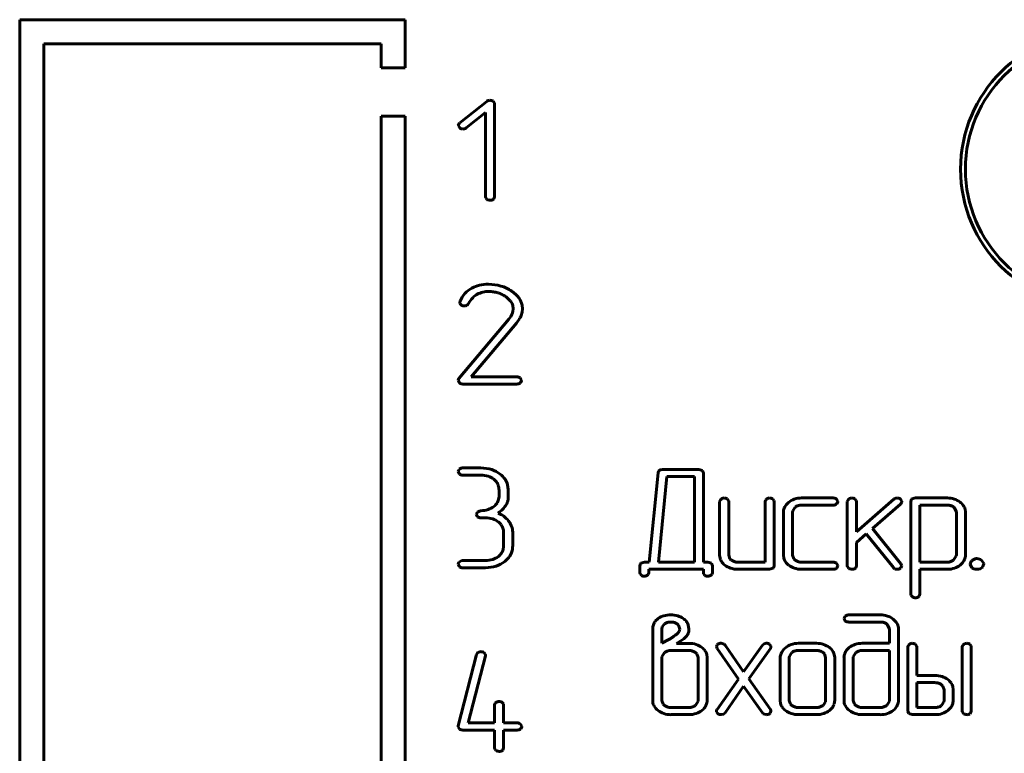
# Model space of a CAD drawing. Units: millimetres. Extents: x -627 to 375, y 21 to 1535.
# Drawn here: x -304 to -284, y 416 to 431 of the extents above; entities that cross this region are included whole.
import ezdxf

# ---------------------------------------------------------------- set-up
doc = ezdxf.new("R2010")
doc.units = ezdxf.units.MM
doc.linetypes.add('K5LT_BASIC', pattern=[0])
doc.layers.add('Системный слой (1)', color=7, linetype='Continuous', true_color=0x909090)

# ---------------------------------------------------------------- blocks, each defined once
blk = doc.blocks.new('U4')
at = {"layer": 'Системный слой (1)', "color": 143, "linetype": 'K5LT_BASIC', "lineweight": 60, "true_color": 0x33acca}
for p, q in [((-304.328, 400.822), (-304.328, 431.092)), ((-304.328, 431.092), (-296.328, 431.092)), ((-296.328, 431.092), (-296.328, 430.092)), ((-296.828, 430.592), (-303.828, 430.592)), ((-303.828, 430.592), (-303.828, 400.822)), ((-296.828, 430.092), (-296.828, 430.592)), ((-296.328, 430.092), (-296.828, 430.092)), ((-294.637, 429.399), (-295.2, 428.952)), ((-294.48, 429.367), (-294.506, 429.4)), ((-294.477, 429.347), (-294.48, 429.367)), ((-295.068, 428.848), (-294.665, 429.165)), ((-294.665, 429.165), (-294.665, 427.421)), ((-294.477, 427.421), (-294.477, 429.347)), ((-296.828, 399.322), (-296.828, 429.092)), ((-296.828, 429.092), (-296.328, 429.092)), ((-296.328, 429.092), (-296.328, 398.822)), ((-295.228, 428.901), (-295.228, 428.894)), ((-295.228, 428.894), (-295.2, 428.848)), ((-294.665, 427.421), (-294.661, 427.395)), ((-294.661, 427.395), (-294.637, 427.365)), ((-294.503, 427.365), (-294.491, 427.377)), ((-294.491, 427.377), (-294.477, 427.421)), ((-294.245, 425.351), (-294.15, 425.265)), ((-295.193, 425.256), (-295.199, 425.229)), ((-295.199, 425.229), (-295.196, 425.21)), ((-295.196, 425.21), (-295.17, 425.177)), ((-295.101, 425.157), (-295.095, 425.158)), ((-295.095, 425.158), (-295.08, 425.161)), ((-295.08, 425.161), (-295.065, 425.165)), ((-295.065, 425.165), (-295.053, 425.168)), ((-295.053, 425.168), (-295.048, 425.171)), ((-294.091, 425.098), (-294.096, 425.043)), ((-293.898, 425.099), (-293.905, 425.175)), ((-293.905, 425.027), (-293.898, 425.099)), ((-294.181, 424.88), (-295.216, 423.653)), ((-294.142, 424.937), (-294.181, 424.88)), ((-294.113, 424.989), (-294.142, 424.937)), ((-294.096, 425.043), (-294.113, 424.989)), ((-293.926, 424.957), (-293.905, 425.027)), ((-294.96, 423.686), (-294.024, 424.797)), ((-294.012, 423.686), (-294.96, 423.686)), ((-293.918, 423.619), (-293.948, 423.662)), ((-295.229, 423.617), (-295.229, 423.615)), ((-295.229, 423.615), (-295.203, 423.561)), ((-295.137, 423.537), (-294.012, 423.537)), ((-293.942, 423.561), (-293.938, 423.565)), ((-293.938, 423.565), (-293.918, 423.612)), ((-293.918, 423.612), (-293.918, 423.619)), ((-295.231, 421.722), (-295.231, 421.721)), ((-295.231, 421.721), (-295.207, 421.669)), ((-295.153, 421.796), (-295.208, 421.768)), ((-295.137, 421.797), (-295.153, 421.796)), ((-294.761, 421.797), (-295.137, 421.797)), ((-295.137, 421.648), (-294.761, 421.648)), ((-291.085, 421.696), (-291.267, 419.843)), ((-291.073, 421.733), (-291.085, 421.696)), ((-290.904, 421.616), (-291.077, 419.843)), ((-291.06, 421.745), (-291.073, 421.733)), ((-291.036, 421.757), (-291.06, 421.745)), ((-290.991, 421.764), (-291.036, 421.757)), ((-290.237, 421.764), (-290.991, 421.764)), ((-290.331, 421.616), (-290.904, 421.616)), ((-290.331, 419.843), (-290.331, 421.616)), ((-290.164, 421.743), (-290.237, 421.764)), ((-290.143, 421.69), (-290.164, 421.743)), ((-290.143, 419.846), (-290.143, 421.69)), ((-294.493, 421.562), (-294.438, 421.507)), ((-294.197, 421.353), (-294.208, 421.449)), ((-294.384, 421.205), (-294.392, 421.142)), ((-294.384, 421.353), (-294.384, 421.205)), ((-294.197, 421.127), (-294.197, 421.353)), ((-294.208, 421.098), (-294.197, 421.127)), ((-289.791, 421.137), (-289.807, 421.1)), ((-289.807, 421.1), (-289.807, 419.991)), ((-289.779, 421.149), (-289.791, 421.137)), ((-289.623, 421.123), (-289.649, 421.155)), ((-289.619, 421.1), (-289.623, 421.123)), ((-289.619, 419.991), (-289.619, 421.1)), ((-288.849, 421.137), (-288.865, 421.1)), ((-288.865, 421.1), (-288.865, 419.843)), ((-288.837, 421.149), (-288.849, 421.137)), ((-288.681, 421.123), (-288.707, 421.155)), ((-288.677, 421.1), (-288.681, 421.123)), ((-288.677, 419.769), (-288.677, 421.1)), ((-288.377, 421.082), (-288.407, 421.053)), ((-287.449, 421.174), (-288.108, 421.174)), ((-288.108, 421.026), (-287.449, 421.026)), ((-287.356, 421.108), (-287.385, 421.15)), ((-287.38, 421.05), (-287.375, 421.054)), ((-287.375, 421.054), (-287.355, 421.1)), ((-287.355, 421.1), (-287.356, 421.108)), ((-287.142, 421.137), (-287.159, 421.1)), ((-287.159, 421.1), (-287.159, 419.769)), ((-287.13, 421.149), (-287.142, 421.137)), ((-286.974, 421.123), (-287.001, 421.155)), ((-286.971, 421.1), (-286.974, 421.123)), ((-286.192, 421.147), (-286.971, 420.471)), ((-286.971, 420.471), (-286.971, 421.1)), ((-286.635, 420.544), (-286.052, 421.047)), ((-286.027, 421.107), (-286.057, 421.151)), ((-286.052, 421.047), (-286.045, 421.053)), ((-286.045, 421.053), (-286.026, 421.097)), ((-286.026, 421.097), (-286.027, 421.107)), ((-285.824, 421.147), (-285.838, 421.1)), ((-285.838, 421.1), (-285.838, 419.177)), ((-285.818, 421.153), (-285.824, 421.147)), ((-285.744, 421.174), (-285.818, 421.153)), ((-285.083, 421.174), (-285.744, 421.174)), ((-285.651, 421.026), (-285.651, 419.843)), ((-285.083, 421.026), (-285.651, 421.026)), ((-294.855, 420.836), (-294.855, 420.835)), ((-294.855, 420.835), (-294.831, 420.783)), ((-294.777, 420.909), (-294.832, 420.881)), ((-294.761, 420.91), (-294.777, 420.909)), ((-288.484, 420.878), (-288.484, 419.991)), ((-288.296, 420.878), (-288.292, 420.91)), ((-288.296, 419.991), (-288.296, 420.878)), ((-288.292, 420.91), (-288.242, 420.983)), ((-284.935, 420.969), (-284.951, 420.983)), ((-284.896, 420.88), (-284.935, 420.969)), ((-284.896, 419.992), (-284.896, 420.88)), ((-284.709, 420.88), (-284.717, 420.946)), ((-284.709, 419.992), (-284.709, 420.88)), ((-294.761, 420.762), (-294.667, 420.762)), ((-294.398, 420.676), (-294.343, 420.621)), ((-294.289, 420.467), (-294.289, 420.171)), ((-294.101, 420.171), (-294.101, 420.467)), ((-286.971, 420.249), (-286.765, 420.428)), ((-286.765, 420.428), (-286.203, 419.729)), ((-286.045, 419.809), (-286.635, 420.544)), ((-294.289, 420.171), (-294.297, 420.107)), ((-286.971, 419.769), (-286.971, 420.249)), ((-289.807, 419.991), (-289.799, 419.927)), ((-289.593, 419.914), (-289.619, 419.991)), ((-288.484, 419.991), (-288.476, 419.927)), ((-288.27, 419.914), (-288.296, 419.991)), ((-284.953, 419.887), (-284.897, 419.977)), ((-284.897, 419.977), (-284.896, 419.992)), ((-295.231, 419.802), (-295.231, 419.8)), ((-295.231, 419.8), (-295.207, 419.748)), ((-295.153, 419.875), (-295.207, 419.847)), ((-295.137, 419.876), (-295.153, 419.875)), ((-294.666, 419.876), (-295.137, 419.876)), ((-294.266, 419.857), (-294.181, 419.941)), ((-291.446, 419.816), (-291.461, 419.77)), ((-291.461, 419.77), (-291.461, 419.624)), ((-291.441, 419.822), (-291.446, 419.816)), ((-291.367, 419.843), (-291.441, 419.822)), ((-291.267, 419.843), (-291.367, 419.843)), ((-291.077, 419.843), (-290.331, 419.843)), ((-290.049, 419.843), (-290.143, 419.846)), ((-289.976, 419.822), (-290.049, 419.843)), ((-289.955, 419.77), (-289.976, 419.822)), ((-289.955, 419.624), (-289.955, 419.77)), ((-289.565, 419.886), (-289.593, 419.914)), ((-288.865, 419.843), (-289.431, 419.843)), ((-288.692, 419.722), (-288.677, 419.769)), ((-288.242, 419.886), (-288.27, 419.914)), ((-287.449, 419.843), (-288.108, 419.843)), ((-287.356, 419.777), (-287.385, 419.819)), ((-287.375, 419.723), (-287.355, 419.769)), ((-287.355, 419.769), (-287.356, 419.777)), ((-287.159, 419.769), (-287.155, 419.743)), ((-286.985, 419.725), (-286.971, 419.769)), ((-286.048, 419.727), (-286.03, 419.768)), ((-286.03, 419.768), (-286.045, 419.809)), ((-285.651, 419.843), (-285.083, 419.843)), ((-284.817, 419.782), (-284.787, 419.809)), ((-284.609, 419.806), (-284.609, 419.802)), ((-284.609, 419.802), (-284.572, 419.726)), ((-284.489, 419.916), (-284.573, 419.874)), ((-284.468, 419.917), (-284.489, 419.916)), ((-284.328, 419.818), (-284.372, 419.881)), ((-284.357, 419.737), (-284.327, 419.806)), ((-284.327, 419.806), (-284.328, 419.818)), ((-295.137, 419.727), (-294.666, 419.727)), ((-291.461, 419.624), (-291.457, 419.601)), ((-291.457, 419.601), (-291.431, 419.569)), ((-291.303, 419.574), (-291.29, 419.585)), ((-291.29, 419.585), (-291.273, 419.623)), ((-291.273, 419.623), (-291.273, 419.695)), ((-291.273, 419.695), (-290.143, 419.695)), ((-290.143, 419.695), (-290.143, 419.623)), ((-290.143, 419.623), (-290.139, 419.601)), ((-290.139, 419.601), (-290.113, 419.569)), ((-289.985, 419.574), (-289.972, 419.585)), ((-289.972, 419.585), (-289.955, 419.624)), ((-289.431, 419.695), (-288.771, 419.695)), ((-288.771, 419.695), (-288.697, 419.716)), ((-288.697, 419.716), (-288.692, 419.722)), ((-288.108, 419.695), (-287.449, 419.695)), ((-287.38, 419.719), (-287.375, 419.723)), ((-287.155, 419.743), (-287.13, 419.713)), ((-286.997, 419.713), (-286.985, 419.725)), ((-286.203, 419.729), (-286.201, 419.727)), ((-286.201, 419.727), (-286.196, 419.721)), ((-286.196, 419.721), (-286.187, 419.714)), ((-286.187, 419.714), (-286.18, 419.708)), ((-286.18, 419.708), (-286.172, 419.704)), ((-286.172, 419.704), (-286.169, 419.702)), ((-286.169, 419.702), (-286.166, 419.701)), ((-286.166, 419.701), (-286.158, 419.699)), ((-286.158, 419.699), (-286.148, 419.696)), ((-286.148, 419.696), (-286.135, 419.695)), ((-286.135, 419.695), (-286.128, 419.695)), ((-286.06, 419.716), (-286.048, 419.727)), ((-285.651, 419.695), (-285.083, 419.695)), ((-285.651, 419.177), (-285.651, 419.695)), ((-284.364, 419.73), (-284.357, 419.737)), ((-285.838, 419.177), (-285.835, 419.154)), ((-285.835, 419.154), (-285.808, 419.122)), ((-285.668, 419.138), (-285.651, 419.177)), ((-285.681, 419.127), (-285.668, 419.138)), ((-287.149, 418.749), (-287.204, 418.721)), ((-287.133, 418.75), (-287.149, 418.749)), ((-286.476, 418.75), (-287.133, 418.75)), ((-291.08, 418.676), (-291.143, 418.617)), ((-290.954, 418.563), (-291.001, 418.503)), ((-290.659, 418.534), (-290.688, 418.562)), ((-290.447, 418.456), (-290.46, 418.542)), ((-287.227, 418.676), (-287.227, 418.674)), ((-287.227, 418.674), (-287.203, 418.622)), ((-287.133, 418.602), (-286.476, 418.602)), ((-286.34, 418.559), (-286.324, 418.544)), ((-286.324, 418.544), (-286.286, 418.456)), ((-291.196, 418.457), (-291.196, 416.976)), ((-291.001, 418.503), (-291.008, 418.456)), ((-291.008, 418.456), (-291.008, 418.16)), ((-290.702, 418.345), (-290.68, 418.365)), ((-290.68, 418.365), (-290.65, 418.403)), ((-290.633, 418.456), (-290.659, 418.534)), ((-290.459, 418.366), (-290.447, 418.403)), ((-290.447, 418.403), (-290.447, 418.456)), ((-286.286, 418.456), (-286.286, 418.16)), ((-286.098, 418.456), (-286.1, 418.487)), ((-286.098, 416.976), (-286.098, 418.456)), ((-291.008, 418.16), (-290.864, 418.238)), ((-290.701, 418.159), (-290.615, 418.214)), ((-290.445, 418.159), (-290.701, 418.159)), ((-289.858, 418.13), (-289.875, 418.091)), ((-289.847, 418.14), (-289.858, 418.13)), ((-289.715, 418.144), (-289.775, 418.162)), ((-289.696, 418.124), (-289.715, 418.144)), ((-288.887, 418.152), (-288.921, 418.124)), ((-288.84, 418.162), (-288.887, 418.152)), ((-288.745, 418.107), (-288.771, 418.142)), ((-287.797, 418.16), (-288.174, 418.16)), ((-286.286, 418.16), (-286.849, 418.16)), ((-285.876, 418.135), (-285.888, 418.123)), ((-285.72, 418.108), (-285.747, 418.141)), ((-284.747, 418.135), (-284.759, 418.123)), ((-284.591, 418.108), (-284.617, 418.141)), ((-294.853, 417.927), (-295.229, 416.451)), ((-294.833, 417.963), (-294.853, 417.927)), ((-294.821, 417.972), (-294.833, 417.963)), ((-294.762, 417.987), (-294.821, 417.972)), ((-294.669, 417.934), (-294.695, 417.967)), ((-294.666, 417.914), (-294.669, 417.934)), ((-290.953, 417.968), (-291.007, 417.879)), ((-290.445, 418.012), (-290.818, 418.012)), ((-290.281, 417.941), (-290.309, 417.969)), ((-290.254, 417.863), (-290.281, 417.941)), ((-290.066, 417.863), (-290.075, 417.93)), ((-289.875, 418.091), (-289.862, 418.053)), ((-289.862, 418.053), (-289.416, 417.42)), ((-289.309, 417.572), (-289.696, 418.124)), ((-288.921, 418.124), (-289.309, 417.572)), ((-289.201, 417.422), (-288.755, 418.053)), ((-288.755, 418.053), (-288.752, 418.058)), ((-288.755, 418.053), (-288.755, 418.053)), ((-288.752, 418.058), (-288.748, 418.066)), ((-288.748, 418.066), (-288.745, 418.073)), ((-288.742, 418.09), (-288.745, 418.107)), ((-288.745, 418.073), (-288.743, 418.08)), ((-288.743, 418.08), (-288.742, 418.087)), ((-288.742, 418.087), (-288.742, 418.09)), ((-288.443, 418.067), (-288.473, 418.039)), ((-288.308, 417.969), (-288.359, 417.896)), ((-287.797, 418.012), (-288.174, 418.012)), ((-287.635, 417.941), (-287.663, 417.969)), ((-287.608, 417.864), (-287.635, 417.941)), ((-287.421, 417.864), (-287.429, 417.93)), ((-287.118, 418.074), (-287.174, 418.019)), ((-286.984, 417.968), (-287.039, 417.879)), ((-286.286, 418.012), (-286.849, 418.012)), ((-286.286, 416.977), (-286.286, 418.012)), ((-285.888, 418.123), (-285.905, 418.086)), ((-285.905, 418.086), (-285.905, 416.755)), ((-285.717, 418.086), (-285.72, 418.108)), ((-285.717, 417.493), (-285.717, 418.086)), ((-284.759, 418.123), (-284.775, 418.086)), ((-284.775, 418.086), (-284.775, 416.755)), ((-284.587, 418.086), (-284.591, 418.108)), ((-284.587, 416.755), (-284.587, 418.086)), ((-295.022, 416.51), (-294.668, 417.898)), ((-294.668, 417.898), (-294.666, 417.914)), ((-291.007, 417.879), (-291.008, 417.863)), ((-291.008, 417.863), (-291.008, 416.977)), ((-290.254, 416.977), (-290.254, 417.863)), ((-290.066, 416.976), (-290.066, 417.863)), ((-288.55, 417.864), (-288.55, 416.977)), ((-288.359, 417.896), (-288.362, 417.864)), ((-288.362, 417.864), (-288.362, 416.977)), ((-287.608, 416.977), (-287.608, 417.864)), ((-287.421, 416.977), (-287.421, 417.864)), ((-287.227, 417.864), (-287.227, 416.977)), ((-287.039, 417.879), (-287.04, 417.864)), ((-287.04, 417.864), (-287.04, 416.977)), ((-289.416, 417.42), (-289.862, 416.79)), ((-288.755, 416.79), (-289.201, 417.422)), ((-285.34, 417.493), (-285.717, 417.493)), ((-285.717, 417.345), (-285.717, 416.829)), ((-285.339, 417.345), (-285.717, 417.345)), ((-289.696, 416.719), (-289.309, 417.268)), ((-289.309, 417.268), (-288.921, 416.719)), ((-285.177, 417.274), (-285.205, 417.302)), ((-285.15, 417.197), (-285.177, 417.274)), ((-285.15, 416.976), (-285.15, 417.197)), ((-284.963, 417.198), (-284.971, 417.264)), ((-284.963, 416.976), (-284.963, 417.198)), ((-294.461, 416.917), (-294.477, 416.881)), ((-294.449, 416.93), (-294.461, 416.917)), ((-294.293, 416.903), (-294.319, 416.935)), ((-294.289, 416.881), (-294.293, 416.903)), ((-291.196, 416.976), (-291.194, 416.945)), ((-291.008, 416.977), (-290.982, 416.899)), ((-290.31, 416.873), (-290.255, 416.961)), ((-290.255, 416.961), (-290.254, 416.977)), ((-288.55, 416.977), (-288.543, 416.913)), ((-288.362, 416.977), (-288.336, 416.899)), ((-287.663, 416.872), (-287.612, 416.945)), ((-287.612, 416.945), (-287.608, 416.977)), ((-287.227, 416.977), (-287.226, 416.945)), ((-287.04, 416.977), (-287.013, 416.899)), ((-286.341, 416.873), (-286.286, 416.961)), ((-286.286, 416.961), (-286.286, 416.977)), ((-285.205, 416.872), (-285.154, 416.944)), ((-285.154, 416.944), (-285.15, 416.976)), ((-294.477, 416.881), (-294.477, 416.51)), ((-294.289, 416.51), (-294.289, 416.881)), ((-290.982, 416.899), (-290.954, 416.872)), ((-290.818, 416.829), (-290.445, 416.829)), ((-290.175, 416.768), (-290.145, 416.795)), ((-289.874, 416.763), (-289.875, 416.756)), ((-289.875, 416.756), (-289.875, 416.753)), ((-289.875, 416.753), (-289.872, 416.736)), ((-289.872, 416.77), (-289.874, 416.763)), ((-289.869, 416.777), (-289.872, 416.77)), ((-289.872, 416.736), (-289.847, 416.701)), ((-289.865, 416.785), (-289.869, 416.777)), ((-289.862, 416.789), (-289.865, 416.785)), ((-289.862, 416.79), (-289.862, 416.789)), ((-289.73, 416.691), (-289.696, 416.719)), ((-288.921, 416.719), (-288.902, 416.699)), ((-288.902, 416.699), (-288.842, 416.681)), ((-288.772, 416.701), (-288.76, 416.713)), ((-288.76, 416.713), (-288.742, 416.752)), ((-288.336, 416.899), (-288.308, 416.872)), ((-288.174, 416.829), (-287.797, 416.829)), ((-287.53, 416.767), (-287.474, 416.822)), ((-287.013, 416.899), (-286.985, 416.872)), ((-286.849, 416.829), (-286.476, 416.829)), ((-286.206, 416.768), (-286.176, 416.795)), ((-285.905, 416.755), (-285.884, 416.702)), ((-285.884, 416.702), (-285.81, 416.681)), ((-285.717, 416.829), (-285.339, 416.829)), ((-285.072, 416.766), (-285.016, 416.822)), ((-284.775, 416.755), (-284.771, 416.729)), ((-284.771, 416.729), (-284.747, 416.698)), ((-284.613, 416.698), (-284.601, 416.711)), ((-284.601, 416.711), (-284.587, 416.755)), ((-294.477, 416.51), (-295.022, 416.51)), ((-294.006, 416.51), (-294.289, 416.51)), ((-290.818, 416.681), (-290.445, 416.681)), ((-289.777, 416.681), (-289.73, 416.691)), ((-288.174, 416.681), (-287.797, 416.681)), ((-286.849, 416.681), (-286.476, 416.681)), ((-285.81, 416.681), (-285.339, 416.681)), ((-295.229, 416.451), (-295.231, 416.433)), ((-295.231, 416.433), (-295.23, 416.426)), ((-295.23, 416.426), (-295.204, 416.383)), ((-295.137, 416.362), (-294.477, 416.362)), ((-294.477, 416.362), (-294.477, 415.991)), ((-294.289, 415.991), (-294.289, 416.362)), ((-294.289, 416.362), (-294.006, 416.362)), ((-293.913, 416.444), (-293.942, 416.486)), ((-293.936, 416.386), (-293.932, 416.39)), ((-293.932, 416.39), (-293.912, 416.436)), ((-293.912, 416.436), (-293.913, 416.444)), ((-294.477, 415.991), (-294.473, 415.965)), ((-294.473, 415.965), (-294.449, 415.935)), ((-294.315, 415.935), (-294.303, 415.947)), ((-294.303, 415.947), (-294.289, 415.991))]:
    blk.add_line(p, q, dxfattribs=at)
for radius in [2.85, 2.75]:
    blk.add_circle((-281.958, 427.992), radius, dxfattribs=at)
for centre, radius, start, end in [((-294.575, 429.317), 0.103, 88.9338, 127.113), ((-294.572, 429.302), 0.118, 56.1374, 90.5356), ((-295.088, 428.856), 0.148, 139.5485, 162.1676), ((-295.134, 428.934), 0.109, 232.6548, 270.8843), ((-295.132, 428.929), 0.104, 270.0342, 308.1173), ((-294.535, 427.61), 0.265, 247.528, 262.273), ((-294.567, 427.468), 0.121, 267.998, 301.4546), ((-294.69, 425.047), 0.543, 118.2029, 137.5357), ((-294.65, 424.982), 0.619, 103.2248, 118.5669), ((-294.602, 424.775), 0.832, 90, 103.2248), ((-294.602, 424.71), 0.896, 73.2931, 90), ((-294.579, 424.787), 0.817, 55.784, 73.2931), ((-294.663, 425.023), 0.579, 137.5357, 156.2421), ((-294.549, 424.968), 0.524, 136.7516, 152.9862), ((-294.677, 425.089), 0.348, 116.7801, 136.7516), ((-294.601, 424.936), 0.518, 103.1549, 116.7801), ((-294.592, 424.9), 0.556, 90, 103.1549), ((-294.592, 424.845), 0.611, 81.2276, 90), ((-294.597, 424.813), 0.643, 72.6803, 81.2276), ((-294.608, 424.777), 0.681, 64.603, 72.6803), ((-294.529, 424.943), 0.497, 55.1418, 64.603), ((-294.48, 424.936), 0.638, 36.8308, 55.6097), ((-294.257, 425.102), 0.359, 11.7321, 36.8308), ((-295.103, 425.279), 0.122, 236.8051, 270.9404), ((-295.088, 425.239), 0.08, 300.4113, 335.0747), ((-294.368, 425.092), 0.279, 19.4821, 38.3234), ((-294.352, 425.098), 0.261, 0, 19.4821), ((-294.855, 425.441), 1.051, 322.2564, 328.4327), ((-294.345, 425.128), 0.453, 328.4327, 337.8434), ((-295.176, 423.618), 0.053, 138.7023, 180.4643), ((-294.014, 423.581), 0.105, 50.6199, 88.6988), ((-295.133, 423.65), 0.113, 232.138, 268.3584), ((-294.007, 423.637), 0.0999, 267.2092, 310.4147), ((-295.143, 421.705), 0.09, 136.1047, 168.9761), ((-295.141, 421.761), 0.112, 234.5606, 272.2034), ((-294.761, 421.06), 0.737, 72.2233, 90), ((-294.761, 421.152), 0.496, 72.1705, 90), ((-294.722, 421.274), 0.368, 51.4443, 72.1705), ((-294.708, 421.225), 0.564, 51.8706, 72.2233), ((-294.665, 421.28), 0.493, 34.7577, 51.8706), ((-294.636, 421.352), 0.252, 19.1036, 38.0706), ((-294.633, 421.353), 0.248, 0, 19.1036), ((-294.547, 421.362), 0.35, 14.4201, 34.7577), ((-294.726, 421.292), 0.376, 287.7471, 308.083), ((-294.696, 421.255), 0.329, 308.083, 325.1799), ((-294.618, 421.2), 0.233, 325.1799, 345.5235), ((-294.584, 421.227), 0.398, 314.3372, 327.5131), ((-294.392, 421.134), 0.187, 319.9968, 348.8933), ((-289.713, 421.075), 0.0988, 90.0516, 131.7891), ((-289.714, 421.055), 0.119, 56.96, 89.5395), ((-288.771, 421.075), 0.0988, 90.0516, 131.7891), ((-288.772, 421.055), 0.119, 56.96, 89.5395), ((-288.185, 420.841), 0.307, 136.32, 156.1937), ((-288.145, 420.812), 0.356, 108.9575, 130.7555), ((-288.108, 420.705), 0.469, 90, 108.9575), ((-288.126, 420.835), 0.188, 107.7813, 128.1428), ((-288.108, 420.78), 0.246, 90, 107.7813), ((-287.452, 421.069), 0.105, 50.636, 88.6948), ((-287.444, 421.126), 0.1, 267.2069, 310.3857), ((-287.065, 421.075), 0.0988, 90.0516, 131.7891), ((-287.066, 421.055), 0.119, 56.9292, 89.5364), ((-286.12, 421.064), 0.11, 91.1257, 130.9082), ((-286.125, 421.064), 0.11, 52.3617, 88.6914), ((-285.083, 420.702), 0.472, 72.1371, 90), ((-285.083, 420.788), 0.237, 72.0241, 90), ((-285.069, 420.833), 0.191, 51.9395, 72.0241), ((-285.06, 420.775), 0.395, 52.5966, 72.1371), ((-285.02, 420.828), 0.329, 35.5956, 52.5966), ((-284.939, 420.886), 0.23, 15.2044, 35.5956), ((-294.767, 420.819), 0.0899, 136.0477, 168.9505), ((-294.766, 420.875), 0.113, 234.6007, 272.2006), ((-294.761, 421.403), 0.493, 270, 287.7471), ((-294.865, 421.515), 0.801, 305.0571, 314.3372), ((-294.581, 420.396), 0.496, 53.708, 69.2161), ((-294.596, 420.376), 0.521, 38.585, 53.708), ((-288.269, 420.878), 0.215, 156.1937, 180), ((-294.667, 420.264), 0.498, 72.1958, 90), ((-294.627, 420.387), 0.369, 51.4828, 72.1958), ((-294.541, 420.465), 0.252, 19.1077, 38.0722), ((-294.558, 420.406), 0.473, 30.1114, 38.585), ((-294.472, 420.457), 0.372, 20.5594, 30.1114), ((-294.447, 420.466), 0.346, 10.3197, 20.5594), ((-294.537, 420.467), 0.248, 0, 19.1077), ((-294.442, 420.467), 0.341, 0, 10.3197), ((-294.473, 420.171), 0.371, 340.8952, 0), ((-294.601, 420.22), 0.329, 308.1017, 325.2093), ((-294.523, 420.165), 0.233, 325.2093, 345.5494), ((-294.476, 420.172), 0.375, 321.8974, 340.8952), ((-284.953, 419.992), 0.244, 336.7791, 0), ((-295.143, 419.784), 0.0899, 136.0193, 168.9377), ((-294.666, 420.368), 0.492, 270, 287.759), ((-294.666, 420.453), 0.726, 270, 287.913), ((-294.63, 420.257), 0.376, 287.759, 308.1017), ((-294.619, 420.306), 0.571, 287.913, 308.1309), ((-289.573, 419.985), 0.234, 194.3947, 214.7298), ((-289.495, 420.039), 0.329, 214.7298, 231.849), ((-289.466, 420.076), 0.376, 231.849, 252.2119), ((-289.448, 420.034), 0.188, 231.8858, 252.2312), ((-289.431, 420.089), 0.246, 252.2312, 270), ((-288.25, 419.985), 0.234, 194.3762, 214.7096), ((-288.172, 420.039), 0.329, 214.7096, 231.8332), ((-288.143, 420.076), 0.375, 231.8332, 252.2029), ((-288.126, 420.034), 0.188, 231.8571, 252.2187), ((-288.108, 420.089), 0.246, 252.2187, 270), ((-287.452, 419.739), 0.105, 50.6466, 88.7083), ((-285.083, 420.059), 0.216, 270, 288.8084), ((-285.08, 420.049), 0.206, 288.8084, 308.0702), ((-285.048, 420.07), 0.369, 288.1078, 308.8261), ((-284.984, 420.005), 0.278, 315.0451, 336.7791), ((-284.48, 419.781), 0.132, 135.3272, 169.1988), ((-284.472, 419.76), 0.157, 50.7111, 88.7054), ((-295.141, 419.84), 0.113, 234.6291, 272.1909), ((-291.366, 419.669), 0.119, 237.0834, 269.5521), ((-291.369, 419.655), 0.105, 271.2428, 309.0298), ((-290.048, 419.67), 0.12, 237.2689, 269.5709), ((-290.052, 419.655), 0.105, 271.2746, 309.2266), ((-289.431, 420.186), 0.491, 252.2119, 270), ((-288.108, 420.186), 0.491, 252.2029, 270), ((-287.444, 419.795), 0.0999, 267.2144, 310.399), ((-287.029, 419.958), 0.265, 247.528, 262.273), ((-287.06, 419.817), 0.122, 267.9973, 301.3899), ((-286.127, 419.814), 0.119, 269.7577, 304.3396), ((-285.083, 420.177), 0.482, 270, 288.1078), ((-284.497, 419.816), 0.117, 230.468, 253.2986), ((-284.468, 419.913), 0.218, 253.2986, 270), ((-284.468, 419.892), 0.197, 270, 288.7644), ((-284.44, 419.809), 0.11, 288.7644, 314.0318), ((-285.743, 419.222), 0.119, 236.9599, 269.5395), ((-285.747, 419.207), 0.104, 271.3114, 309.4508), ((-290.821, 418.226), 0.524, 90, 105.9454), ((-290.821, 418.214), 0.536, 74.2324, 90), ((-286.476, 418.272), 0.478, 71.9393, 90), ((-290.916, 418.457), 0.28, 161.6868, 180), ((-290.957, 418.47), 0.237, 141.7581, 161.6868), ((-290.855, 418.345), 0.4, 105.9454, 124.2092), ((-290.843, 418.405), 0.193, 106.0157, 125.0911), ((-290.82, 418.328), 0.274, 90, 106.0157), ((-290.82, 418.346), 0.256, 73.2852, 90), ((-290.804, 418.4), 0.199, 54.3352, 73.2852), ((-290.777, 418.368), 0.375, 55.3635, 74.2324), ((-290.729, 418.436), 0.292, 37.4848, 55.4863), ((-290.683, 418.472), 0.234, 17.3512, 37.4848), ((-287.139, 418.658), 0.0899, 136.0193, 168.9377), ((-287.138, 418.715), 0.113, 234.6408, 272.1978), ((-286.476, 418.346), 0.256, 72.5213, 90), ((-286.455, 418.412), 0.186, 51.9857, 72.5213), ((-286.448, 418.357), 0.388, 51.8772, 71.9393), ((-286.415, 418.4), 0.333, 31.8109, 51.8772), ((-286.321, 418.459), 0.223, 7.203, 31.8109), ((-292.513, 420.836), 3.079, 303.6461, 306.0205), ((-290.72, 418.454), 0.0871, 323.6732, 0.9639), ((-290.694, 418.469), 0.257, 309.6281, 336.3608), ((-291.271, 418.97), 0.838, 299.0926, 303.6461), ((-290.893, 418.713), 0.571, 299.1542, 309.4439), ((-290.445, 417.66), 0.499, 72.4535, 90), ((-290.41, 417.771), 0.383, 52.3997, 72.4535), ((-289.779, 418.047), 0.115, 88.322, 126.1463), ((-288.837, 418.045), 0.117, 55.3287, 91.4321), ((-288.211, 417.798), 0.356, 108.948, 130.7392), ((-288.174, 417.69), 0.47, 90, 108.948), ((-287.797, 417.672), 0.488, 72.2976, 90), ((-287.766, 417.77), 0.384, 52.3318, 72.2976), ((-286.887, 417.78), 0.374, 107.6639, 128.1352), ((-286.849, 417.659), 0.501, 90, 107.6639), ((-285.811, 418.061), 0.0988, 90.0516, 131.7891), ((-285.812, 418.041), 0.119, 56.8984, 89.5332), ((-284.681, 418.061), 0.0988, 90.0516, 131.7891), ((-284.682, 418.041), 0.119, 56.96, 89.5395), ((-294.761, 417.868), 0.118, 56.2304, 90.5534), ((-290.834, 417.816), 0.193, 107.9672, 128.176), ((-290.818, 417.768), 0.243, 90, 107.9672), ((-290.445, 417.757), 0.255, 72.4331, 90), ((-290.424, 417.822), 0.186, 51.8323, 72.4331), ((-290.375, 417.817), 0.325, 35.2186, 52.3997), ((-290.299, 417.87), 0.232, 14.8813, 35.2186), ((-288.336, 417.864), 0.215, 156.1926, 180), ((-288.251, 417.827), 0.307, 136.3197, 156.1926), ((-288.192, 417.821), 0.188, 107.7607, 128.1007), ((-288.174, 417.765), 0.246, 90, 107.7607), ((-287.797, 417.765), 0.246, 72.2393, 90), ((-287.779, 417.821), 0.188, 51.8993, 72.2393), ((-287.729, 417.818), 0.325, 35.1287, 52.3318), ((-287.654, 417.87), 0.233, 14.8002, 35.1287), ((-286.976, 417.864), 0.252, 160.9767, 180), ((-286.977, 417.865), 0.25, 141.8761, 160.9767), ((-286.865, 417.816), 0.193, 107.9274, 128.1101), ((-286.849, 417.768), 0.244, 90, 107.9274), ((-285.34, 417.003), 0.49, 72.3424, 90), ((-285.339, 417.097), 0.247, 72.3054, 90), ((-285.321, 417.153), 0.189, 52.0114, 72.3054), ((-285.308, 417.103), 0.385, 52.4034, 72.3424), ((-285.271, 417.151), 0.325, 35.2189, 52.4034), ((-285.196, 417.204), 0.232, 14.8824, 35.2189), ((-294.383, 416.856), 0.0988, 90.0476, 131.7617), ((-294.384, 416.836), 0.119, 56.9908, 89.5427), ((-290.97, 416.973), 0.226, 187.0908, 211.6262), ((-290.306, 416.976), 0.24, 336.7003, 0), ((-288.316, 416.971), 0.234, 194.3947, 214.7298), ((-287.673, 416.977), 0.252, 340.9783, 0), ((-287.001, 416.973), 0.226, 187.0766, 211.6102), ((-286.338, 416.976), 0.24, 336.7019, 0), ((-285.214, 416.976), 0.251, 340.9732, 0), ((-290.881, 417.028), 0.331, 211.6262, 231.864), ((-290.846, 417.073), 0.388, 231.864, 251.9312), ((-290.818, 417.158), 0.478, 251.9312, 270), ((-290.839, 417.018), 0.186, 231.9127, 252.4807), ((-290.818, 417.085), 0.256, 252.4807, 270), ((-290.445, 417.073), 0.244, 270, 287.9195), ((-290.445, 417.18), 0.499, 270, 287.8915), ((-290.429, 417.024), 0.193, 287.9195, 308.097), ((-290.404, 417.052), 0.365, 287.8915, 308.8567), ((-290.342, 416.992), 0.279, 315.1165, 336.7003), ((-289.78, 416.798), 0.117, 235.4177, 271.4368), ((-288.841, 416.803), 0.123, 269.3279, 303.8083), ((-288.803, 416.752), 0.061, 359.4066, 38.3481), ((-288.238, 417.025), 0.329, 214.7298, 231.849), ((-288.209, 417.062), 0.376, 231.849, 252.2119), ((-288.174, 417.172), 0.491, 252.2119, 270), ((-288.192, 417.02), 0.188, 231.8992, 252.2393), ((-288.174, 417.075), 0.246, 252.2393, 270), ((-287.797, 417.075), 0.246, 270, 287.7607), ((-287.797, 417.172), 0.491, 270, 287.7881), ((-287.779, 417.02), 0.188, 287.7607, 308.1008), ((-287.762, 417.062), 0.376, 287.7881, 308.151), ((-287.671, 416.976), 0.25, 321.8769, 340.9783), ((-286.912, 417.028), 0.331, 211.6102, 231.8508), ((-286.877, 417.073), 0.388, 231.8508, 251.9232), ((-286.849, 417.158), 0.477, 251.9232, 270), ((-286.87, 417.018), 0.186, 231.8992, 252.4728), ((-286.849, 417.085), 0.256, 252.4728, 270), ((-286.476, 417.073), 0.244, 270, 287.9275), ((-286.476, 417.18), 0.5, 270, 287.8836), ((-286.46, 417.024), 0.193, 287.9275, 308.1102), ((-286.435, 417.052), 0.365, 287.8836, 308.8434), ((-286.373, 416.992), 0.279, 315.1136, 336.7019), ((-285.339, 417.076), 0.247, 270, 287.6946), ((-285.339, 417.173), 0.492, 270, 287.755), ((-285.321, 417.02), 0.189, 287.6946, 307.9887), ((-285.304, 417.062), 0.376, 287.755, 308.0949), ((-285.212, 416.976), 0.249, 321.874, 340.9732), ((-284.645, 416.944), 0.265, 247.528, 262.273), ((-284.677, 416.802), 0.122, 267.9973, 301.3899), ((-294.008, 416.406), 0.104, 50.5505, 88.6836), ((-295.14, 416.471), 0.109, 234.0897, 271.8647), ((-294.001, 416.461), 0.0995, 267.2084, 310.4883), ((-294.347, 416.179), 0.264, 247.4315, 262.2352), ((-294.379, 416.038), 0.121, 267.9988, 301.5193)]:
    blk.add_arc(centre, radius, start, end, dxfattribs=at)

msp = doc.modelspace()

# ---------------------------------------------------------------- block references
at = {"layer": 'Системный слой (1)'}
msp.add_blockref('U4', (0, 0), dxfattribs=at)

doc.saveas('drawing.dxf')
